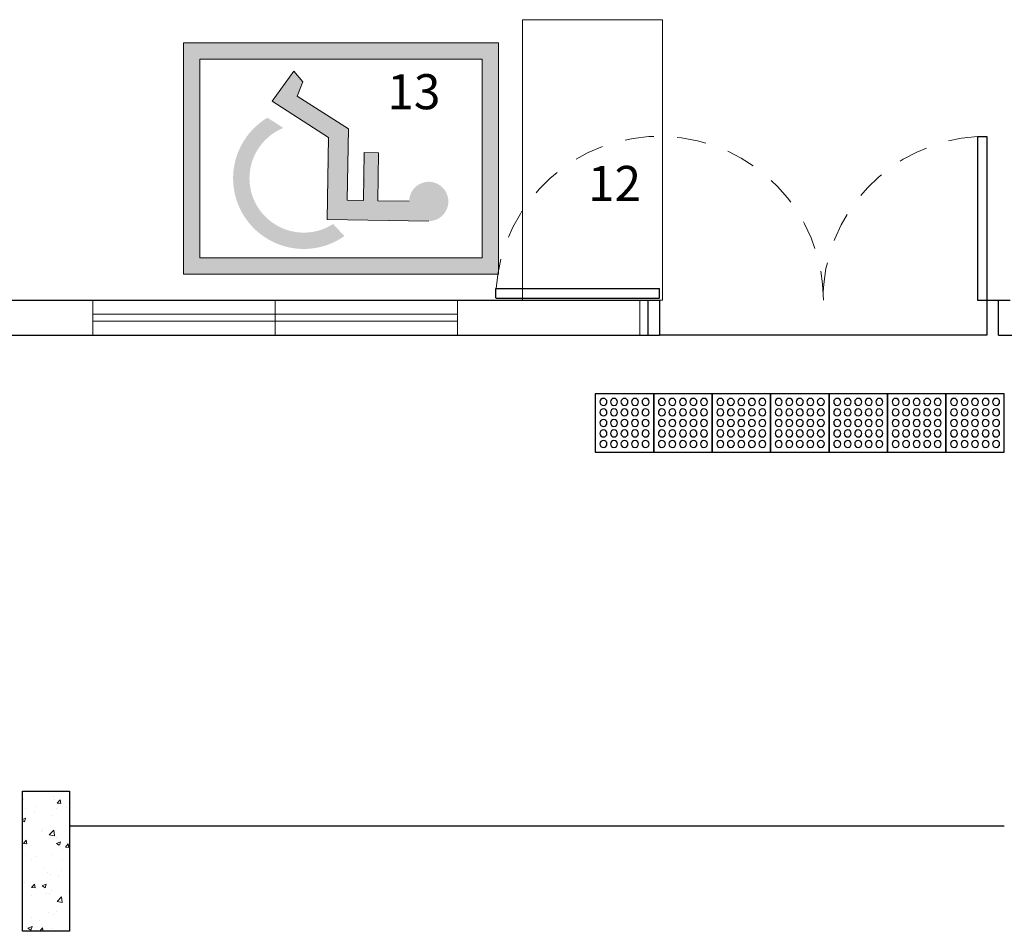
# Model space of a CAD drawing. Units: millimetres. Extents: x 43086 to 43318, y -1181 to -1041.
# Drawn here: x 43284 to 43288, y -1178 to -1174 of the extents above; entities that cross this region are included whole.
import ezdxf

# ---------------------------------------------------------------- set-up
doc = ezdxf.new("R2010")
doc.units = ezdxf.units.MM
doc.linetypes.add('HIDDEN', pattern=[0.375, 0.25, -0.125])
doc.linetypes.add('HIDDEN2', pattern=[0.1875, 0.125, -0.0625])
for name, color, linetype in [('005', 60, 'Continuous'), ('AR-LAY-HUM', 150, 'Continuous'), ('PAREDE', 2, 'Continuous'), ('piso alerta', 10, 'Continuous')]:
    doc.layers.add(name, color=color, linetype=linetype)
for name, color, linetype, lineweight in [('Acessibilidade', 150, 'Continuous', 9), ('ARQ_HTC', 253, 'Continuous', 0), ('JANELA', 7, 'Continuous', 20), ('PORTA', 7, 'Continuous', 25), ('PROJECAO', 4, 'HIDDEN2', 5)]:
    doc.layers.add(name, color=color, linetype=linetype, lineweight=lineweight)
doc.styles.add('ARIAL', font='techl___.ttf')

# ---------------------------------------------------------------- blocks, each defined once
blk = doc.blocks.new('A$C2098290F')
at = {"layer": 'piso alerta'}
blk.add_lwpolyline([(0, 25), (25, 25), (25, 0), (0, 0)], close=True, dxfattribs=at)
for centre in [(3.5, 21.5), (8, 21.5), (12.5, 21.5), (17, 21.5), (21.5, 21.5), (3.5, 17), (8, 17), (12.5, 17), (17, 17), (21.5, 17), (3.5, 12.5), (8, 12.5), (12.5, 12.5), (17, 12.5), (21.5, 12.5), (3.5, 8), (8, 8), (12.5, 8), (17, 8), (21.5, 8), (3.5, 3.5), (8, 3.5), (12.5, 3.5), (17, 3.5), (21.5, 3.5)]:
    blk.add_circle(centre, 1.5, dxfattribs=at)

msp = doc.modelspace()

# ---------------------------------------------------------------- hatches: boundary and pattern name
at = {"layer": 'Acessibilidade'}
h = msp.add_hatch(color=40, dxfattribs=at)
h.paths.add_polyline_path([(43285.7293, -1175.072), (43285.7293, -1174.0826), (43284.3815, -1174.0826), (43284.3815, -1175.072)])
h.paths.add_polyline_path([(43285.6593, -1175.002), (43284.4515, -1175.002), (43284.4515, -1174.1526), (43285.6593, -1174.1526)], flags=16)
h.paths.add_polyline_path([(43285.2125, -1174.5528), (43285.2097, -1174.7586), (43285.3441, -1174.7607), (43285.4267, -1174.8454), (43284.9941, -1174.8391), (43284.999, -1174.4881), (43284.7582, -1174.3323), (43284.8513, -1174.2042), (43284.8891, -1174.2504), (43284.8653, -1174.3113), (43285.0844, -1174.4513), (43285.0795, -1174.7565), (43285.1488, -1174.7572), (43285.1516, -1174.5514)], flags=0)
h.paths.add_polyline_path([(43285.0702, -1174.9096, -1.037504), (43284.7407, -1174.403), (43284.8086, -1174.4471, -0.000595), (43284.8091, -1174.4469, 1.09751), (43285.0215, -1174.8581)], flags=0)
for points in [[(43285.4293, -1174.8454), (43284.9967, -1174.8391), (43285.0016, -1174.4881), (43284.7608, -1174.3323), (43284.8539, -1174.2042), (43284.8917, -1174.2504), (43284.8679, -1174.3113), (43285.087, -1174.4513), (43285.0821, -1174.7565), (43285.1514, -1174.7572), (43285.1542, -1174.5514), (43285.2151, -1174.5528), (43285.2123, -1174.7586), (43285.3467, -1174.7607), (43285.4293, -1174.8454)], [(43285.4293, -1174.8454), (43285.437, -1174.8454), (43285.444, -1174.8447), (43285.4517, -1174.8426), (43285.4587, -1174.8405), (43285.465, -1174.8381), (43285.472, -1174.8349), (43285.4783, -1174.8307), (43285.4839, -1174.8265), (43285.4895, -1174.8216), (43285.4944, -1174.8167), (43285.4986, -1174.8104), (43285.5028, -1174.8048), (43285.5063, -1174.7978), (43285.5091, -1174.7915), (43285.5112, -1174.7845), (43285.5133, -1174.7775), (43285.514, -1174.7698), (43285.5147, -1174.7628), (43285.5147, -1174.7551), (43285.5133, -1174.7481), (43285.5119, -1174.7411), (43285.5098, -1174.7341), (43285.507, -1174.7271), (43285.5042, -1174.7205), (43285.5, -1174.7145), (43285.4958, -1174.7082), (43285.4909, -1174.7033), (43285.4853, -1174.6977), (43285.4797, -1174.6935), (43285.4734, -1174.6893), (43285.4671, -1174.6858), (43285.4608, -1174.683), (43285.4538, -1174.6809), (43285.4468, -1174.6788), (43285.4391, -1174.6778), (43285.4321, -1174.6771), (43285.4244, -1174.6778), (43285.4174, -1174.6788), (43285.4104, -1174.6802), (43285.4034, -1174.6823), (43285.3964, -1174.6851), (43285.3901, -1174.6886), (43285.3838, -1174.6918), (43285.3775, -1174.6963), (43285.3726, -1174.7012), (43285.367, -1174.7065), (43285.3628, -1174.7124), (43285.3586, -1174.7187), (43285.3551, -1174.725), (43285.3523, -1174.732), (43285.3502, -1174.739), (43285.3481, -1174.746), (43285.3474, -1174.753), (43285.3467, -1174.7607), (43285.3467, -1174.7607), (43285.3474, -1174.7677), (43285.3481, -1174.7747), (43285.3495, -1174.7824), (43285.3516, -1174.7894), (43285.3544, -1174.7957), (43285.3572, -1174.8027), (43285.3614, -1174.8087), (43285.3656, -1174.8146), (43285.3705, -1174.8202), (43285.3761, -1174.8251), (43285.3817, -1174.8293), (43285.388, -1174.8335), (43285.3943, -1174.837), (43285.4013, -1174.8398), (43285.4076, -1174.8426), (43285.4153, -1174.844), (43285.4223, -1174.8447), (43285.4293, -1174.8454), (43285.4293, -1174.8454)]]:
    msp.add_hatch(color=40, dxfattribs=at).paths.add_polyline_path(points)
at = {"layer": 'ARQ_HTC'}
h = msp.add_hatch(dxfattribs=at)
h.set_pattern_fill('AR-CONC', color=253, scale=0.025, style=0)
h.set_pattern_definition([(50, (43359.90145, -1342.91648), (0.17931505, -0.01568803), [0.01875, -0.20625]), (355, (43359.90145, -1342.91648), (-0.03468783, 0.18804803), [0.015, -0.165]), (100.4514, (43359.91639, -1342.91778), (0.14462735, 0.17235989), [0.01593505, -0.17528553]), (46.1842, (43359.90145, -1342.86648), (0.26681026, -0.04137975), [0.028125, -0.309375]), (96.6356, (43359.92368, -1342.86993), (0.23366568, 0.24352947), [0.02390257, -0.26292825]), (351.1842, (43359.90145, -1342.86648), (0.2336655, 0.24352965), [0.0225, -0.2475]), (21, (43359.92645, -1342.87898), (0.14922676, -0.10065472), [0.01875, -0.20625]), (326, (43359.92645, -1342.87898), (0.06082883, 0.18128751), [0.015, -0.165]), (71.4514, (43359.93888, -1342.88737), (0.21005566, 0.08063262), [0.01593505, -0.17528553]), (37.5, (43359.90145, -1342.91648), (0.003039964, 0.083223463), [0, -0.163, 0, -0.1675, 0, -0.165625]), (7.5, (43359.90145, -1342.91648), (0.065767384, 0.09860293), [0, -0.0955, 0, -0.15925, 0, -0.063125]), (327.5, (43359.8457, -1342.91648), (0.13345561, -0.005638718), [0, -0.0625, 0, -0.195, 0, -0.25875]), (317.5, (43359.8207, -1342.91648), (0.14579654, 0.025026246), [0, -0.08125, 0, -0.1295, 0, -0.18375])])
h.paths.add_polyline_path([(43283.6932, -1177.8839), (43283.8932, -1177.8839), (43283.8932, -1177.2839), (43283.6932, -1177.2839)])

# ---------------------------------------------------------------- linework, layer by layer
at = {"color": 253}
msp.add_line((43287.8182, -1175.3339), (43286.4182, -1175.3339), dxfattribs=at)
at = {"layer": '005', "color": 253}
msp.add_line((43287.8932, -1177.4339), (43283.8932, -1177.4339), dxfattribs=at)
at = {"layer": 'Acessibilidade', "ltscale": 15}
msp.add_lwpolyline([(43285.8315, -1175.1839), (43285.8315, -1173.9839), (43286.4315, -1173.9839), (43286.4315, -1175.1839), (43285.8315, -1175.1839)], dxfattribs=at)
at = {"layer": 'Acessibilidade', "color": 40}
for points in [[(43285.7293, -1174.0826), (43285.7293, -1175.072), (43284.3815, -1175.072), (43284.3815, -1174.0826)], [(43285.6593, -1174.1526), (43285.6593, -1175.002), (43284.4515, -1175.002), (43284.4515, -1174.1526)]]:
    msp.add_lwpolyline(points, close=True, dxfattribs=at)
msp.add_lwpolyline([(43285.4307, -1174.8454), (43284.9967, -1174.8391), (43285.0016, -1174.4881), (43284.7608, -1174.3323), (43284.8539, -1174.2042), (43284.8917, -1174.2504), (43284.8679, -1174.3113), (43285.087, -1174.4513), (43285.0821, -1174.7565), (43285.1514, -1174.7572), (43285.1542, -1174.5514), (43285.2151, -1174.5528), (43285.2123, -1174.7586), (43285.3467, -1174.7607)], dxfattribs=at)
at = {"layer": 'JANELA', "color": 253, "linetype": 'HIDDEN'}
for p, q in [((43283.9932, -1175.1839), (43283.9932, -1175.3339)), ((43284.7732, -1175.1839), (43284.7732, -1175.3339)), ((43285.5532, -1175.1839), (43285.5532, -1175.3339)), ((43286.3332, -1175.1839), (43286.3332, -1175.3339)), ((43287.8182, -1175.3339), (43287.8182, -1175.1839))]:
    msp.add_line(p, q, dxfattribs=at)
at = {"layer": 'JANELA', "color": 253}
for p, q in [((43283.9932, -1175.2439), (43285.5532, -1175.2439)), ((43283.9932, -1175.2739), (43285.5532, -1175.2739))]:
    msp.add_line(p, q, dxfattribs=at)
at = {"layer": 'PAREDE', "color": 253}
for p, q in [((43271.8915, -1175.1839), (43286.4182, -1175.1839)), ((43286.3682, -1175.1839), (43286.3682, -1175.3339)), ((43286.4182, -1175.1839), (43286.4182, -1175.3339)), ((43287.8182, -1175.1839), (43287.9182, -1175.1839)), ((43287.8182, -1175.1839), (43287.8182, -1175.3339)), ((43287.8682, -1175.3339), (43287.8682, -1175.1839)), ((43271.8915, -1175.3339), (43286.4182, -1175.3339)), ((43287.8682, -1175.3339), (43288.1682, -1175.3339))]:
    msp.add_line(p, q, dxfattribs=at)
msp.add_lwpolyline([(43283.6932, -1177.2839), (43283.8932, -1177.2839), (43283.8932, -1177.8839), (43283.6932, -1177.8839)], close=True, dxfattribs=at)
at = {"layer": 'PORTA', "color": 253}
for p, q in [((43287.7782, -1174.4839), (43287.8182, -1174.4839)), ((43287.7782, -1174.4839), (43287.7782, -1175.1839)), ((43287.8182, -1174.4839), (43287.8182, -1175.1839)), ((43285.7182, -1175.1743), (43285.7182, -1175.1343)), ((43285.7182, -1175.1343), (43286.4182, -1175.1343)), ((43286.4182, -1175.1743), (43286.4182, -1175.1343)), ((43285.7182, -1175.1753), (43286.4182, -1175.1753)), ((43287.7782, -1175.1839), (43287.8182, -1175.1839))]:
    msp.add_line(p, q, dxfattribs=at)
at = {"layer": 'PROJECAO', "color": 253}
for centre, start, end in [((43286.4182, -1175.1839), 360, 175.9484), ((43287.8182, -1175.1839), 93.2705, 180)]:
    msp.add_arc(centre, 0.7011, start, end, dxfattribs=at)

# ---------------------------------------------------------------- block references
at = {"layer": 'Acessibilidade', "xscale": -0.01, "yscale": 0.01, "zscale": 0.01, "rotation": 270}
for p in [(43286.1432, -1175.8339), (43286.3932, -1175.8339), (43286.6432, -1175.8339), (43286.8932, -1175.8339), (43287.1432, -1175.8339), (43287.3932, -1175.8339), (43287.6432, -1175.8339)]:
    msp.add_blockref('A$C2098290F', p, dxfattribs=at)

# ---------------------------------------------------------------- texts
at = {"layer": 'AR-LAY-HUM', "char_height": 0.15, "width": 6.1305, "attachment_point": 1, "style": 'ARIAL'}
for s, insert in [('13', (43285.2536, -1174.2169)), ('12', (43286.1119, -1174.6093))]:
    msp.add_mtext(s, dxfattribs=dict(at, insert=insert))

doc.saveas('drawing.dxf')
